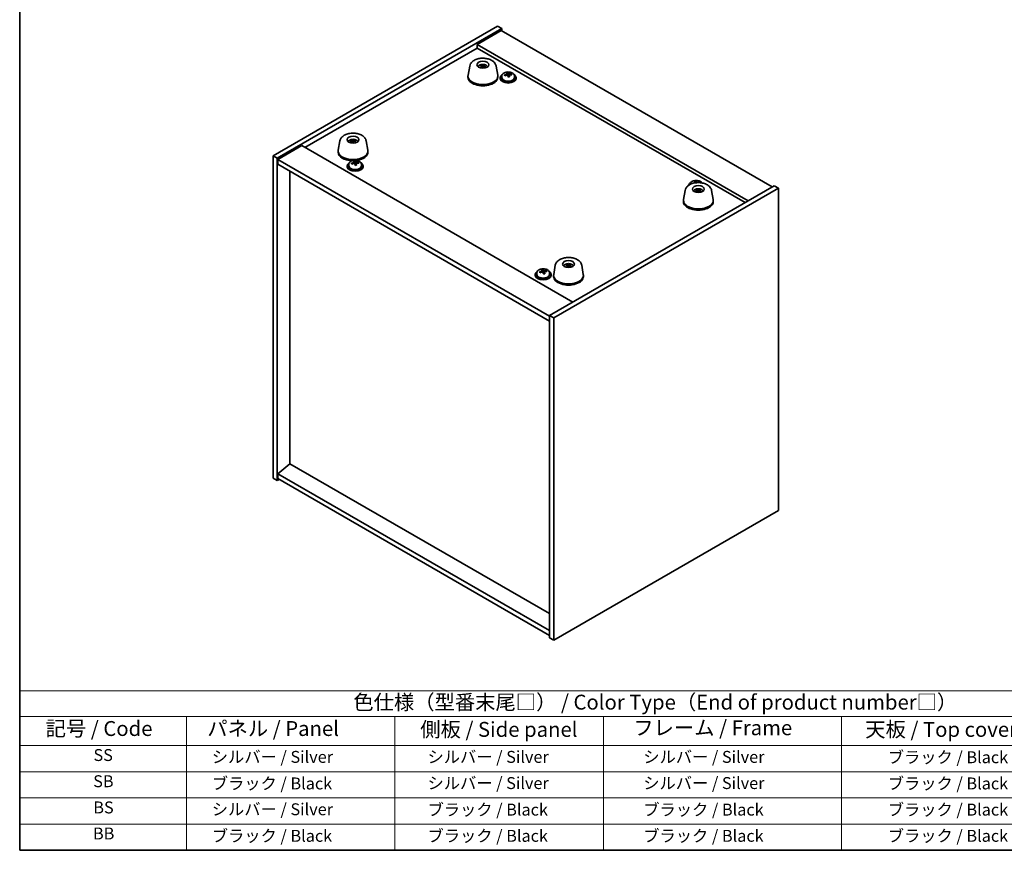
# Model space of a CAD drawing. Units: millimetres. Extents: x 43 to 6750, y 24 to 1148.
# Drawn here: x 43 to 539, y 24 to 443 of the extents above; entities that cross this region are included whole.
import ezdxf

# ---------------------------------------------------------------- set-up
doc = ezdxf.new("R2010")
doc.units = ezdxf.units.MM
doc.header["$LTSCALE"] = 3
for name, color, linetype, lineweight in [('Border (ISO)', 7, 'Continuous', 35), ('Symbol (ISO)', 7, 'Continuous', 18), ('Visible (ISO)', 7, 'Continuous', 35)]:
    doc.layers.add(name, color=color, linetype=linetype, lineweight=lineweight)
doc.styles.add('Note Text (TK)', font='txt')
doc.styles.add('Note Text (TK2)', font='txt')

# ---------------------------------------------------------------- blocks, each defined once
blk = doc.blocks.new('図面枠 tk図枠')
at = {"layer": 'Border (ISO)'}
for p, q in [((14.5, 289), (14.5, 8)), ((14.5, 8), (405.5, 8))]:
    blk.add_line(p, q, dxfattribs=at)
blk = doc.blocks.new('テーブル1')
at = {"layer": 'Symbol (ISO)'}
for p, q in [((14.5, 34.78), (224.5, 34.78)), ((14.5, 34.78), (14.5, 30.5)), ((14.5, 30.5), (224.5, 30.5)), ((14.5, 30.5), (14.5, 25.6)), ((42.5, 30.5), (42.5, 25.6)), ((77.5, 30.5), (77.5, 25.6)), ((112.5, 30.5), (112.5, 25.6)), ((152.5, 30.5), (152.5, 25.6)), ((14.5, 25.6), (224.5, 25.6)), ((14.5, 25.6), (14.5, 8)), ((42.5, 25.6), (42.5, 8)), ((77.5, 25.6), (77.5, 8)), ((112.5, 25.6), (112.5, 8)), ((152.5, 25.6), (152.5, 8)), ((14.5, 21.2), (224.5, 21.2)), ((14.5, 16.8), (224.5, 16.8)), ((14.5, 12.4), (224.5, 12.4)), ((14.5, 8), (224.5, 8))]:
    blk.add_line(p, q, dxfattribs=at)
at = {"layer": 'Symbol (ISO)', "color": 7, "attachment_point": 7}
for s, insert, char_height, style in [('色仕様（型番末尾□） / Color Type（End of product number□）', (70.51, 30.86), 2.5, 'Note Text (TK)'), ('記号 / Code', (18.86, 26.43), 2.5, 'Note Text (TK)'), ('   パネル / Panel', (43.7, 26.43), 2.5, 'Note Text (TK)'), ('    側板 / Side panel', (78.7, 26.28), 2.5, 'Note Text (TK)'), ('     フレーム / Frame', (113.7, 26.56), 2.5, 'Note Text (TK)'), ('天板 / Top cover', (156.47, 26.28), 2.5, 'Note Text (TK)'), ('SS', (26.89, 22.38), 2, 'Note Text (TK2)'), ('     シルバー / Silver', (43.7, 22.07), 2, 'Note Text (TK2)'), ('       シルバー / Silver', (78.7, 22.07), 2, 'Note Text (TK2)'), ('         シルバー / Silver', (113.7, 22.07), 2, 'Note Text (TK2)'), ('ブラック / Black', (160.25, 22.01), 2, 'Note Text (TK2)'), ('SB', (26.84, 17.98), 2, 'Note Text (TK2)'), ('     ブラック / Black', (43.7, 17.61), 2, 'Note Text (TK2)'), ('       シルバー / Silver', (78.7, 17.67), 2, 'Note Text (TK2)'), ('         シルバー / Silver ', (113.7, 17.67), 2, 'Note Text (TK2)'), ('ブラック / Black', (160.25, 17.61), 2, 'Note Text (TK2)'), ('BS', (26.86, 13.58), 2, 'Note Text (TK2)'), ('     シルバー / Silver', (43.7, 13.27), 2, 'Note Text (TK2)'), ('       ブラック / Black', (78.7, 13.21), 2, 'Note Text (TK2)'), ('         ブラック / Black', (113.7, 13.21), 2, 'Note Text (TK2)'), ('ブラック / Black', (160.25, 13.21), 2, 'Note Text (TK2)'), ('BB', (26.81, 9.2), 2, 'Note Text (TK2)'), ('     ブラック / Black', (43.7, 8.81), 2, 'Note Text (TK2)'), ('       ブラック / Black', (78.7, 8.81), 2, 'Note Text (TK2)'), ('         ブラック / Black ', (113.7, 8.81), 2, 'Note Text (TK2)'), ('ブラック / Black', (160.25, 8.81), 2, 'Note Text (TK2)')]:
    blk.add_mtext(s, dxfattribs=dict(at, insert=insert, char_height=char_height, style=style))

msp = doc.modelspace()

# ---------------------------------------------------------------- linework, layer by layer
at = {"layer": 'Visible (ISO)'}
for p, q in [((171.0921, 374.008), (284.2292, 439.3278)), ((173.2134, 372.7833), (286.3505, 438.103)), ((285.997, 437.0824), (273.9762, 430.1422)), ((284.2292, 439.3278), (286.3505, 438.103)), ((285.997, 437.0824), (422.4686, 358.2905)), ((286.3505, 438.103), (286.3505, 436.8783)), ((187.1788, 378.1926), (273.9762, 428.3051)), ((410.4478, 351.3503), (273.9762, 430.1422)), ((273.9762, 430.1422), (273.9762, 428.3051)), ((273.9762, 428.3051), (408.8568, 350.4317)), ((270.1542, 419.2375), (269.3435, 414.6611)), ((275.7921, 419.2912), (275.713, 419.4869)), ((276.3875, 419.1169), (276.4623, 418.4202)), ((277.2109, 419.7671), (277.1012, 418.9641)), ((277.2216, 419.3462), (277.1775, 418.9355)), ((278.1049, 418.7818), (278.0516, 418.7)), ((283.455, 419.2375), (284.2657, 414.6611)), ((269.3046, 414.2205), (269.3046, 413.6081)), ((284.3046, 414.2205), (284.3046, 413.6081)), ((285.5325, 413.404), (285.5325, 412.9958)), ((286.3825, 414.3573), (286.3825, 413.404)), ((288.949, 414.667), (288.949, 415.3897)), ((288.949, 415.1991), (289.4943, 415.2687)), ((289.4943, 415.2687), (289.4943, 415.8636)), ((289.4943, 415.2687), (289.6541, 414.8515)), ((290.116, 413.7604), (290.116, 414.4151)), ((291.259, 414.806), (291.259, 415.2138)), ((292.6825, 414.3573), (292.6825, 413.404)), ((293.5325, 413.404), (293.5325, 412.9958)), ((211.3234, 381.0118), (211.2848, 382.0372)), ((185.5878, 379.1111), (173.567, 372.1709)), ((185.5878, 379.1111), (322.0594, 300.3192)), ((204.7468, 381.4746), (203.9361, 376.8981)), ((210.1582, 380.9994), (210.0396, 381.1885)), ((211.0389, 381.656), (211.0821, 381.2533)), ((211.7557, 381.2774), (211.6717, 380.4947)), ((212.6405, 381.5749), (212.5528, 381.3948)), ((218.0476, 381.4746), (218.8583, 376.8981)), ((171.0921, 374.008), (173.2134, 372.7833)), ((171.0921, 211.5252), (171.0921, 374.008)), ((173.2134, 210.3005), (173.2134, 372.7833)), ((173.567, 372.1709), (173.567, 369.7214)), ((310.3922, 293.1749), (173.567, 372.1709)), ((203.8972, 376.4575), (203.8972, 375.8452)), ((218.8972, 376.4575), (218.8972, 375.8452)), ((173.567, 369.7214), (310.3922, 290.7254)), ((208.4579, 368.9049), (208.4579, 368.4967)), ((209.3079, 369.8583), (209.3079, 368.9049)), ((211.8744, 370.168), (211.8744, 370.8907)), ((211.8744, 370.7), (212.4196, 370.7696)), ((212.4196, 370.7696), (212.4196, 371.3646)), ((212.4196, 370.7696), (212.5794, 370.3525)), ((213.0414, 369.2614), (213.0414, 369.916)), ((214.1843, 370.3069), (214.1843, 370.7148)), ((215.6079, 369.8583), (215.6079, 368.9049)), ((216.4579, 368.9049), (216.4579, 368.4967)), ((179.5421, 218.8125), (179.5421, 366.2717)), ((423.5293, 358.9029), (310.3922, 293.5831)), ((425.6506, 357.6781), (312.5135, 292.3584)), ((381.1348, 359.652), (381.1348, 359.546)), ((383.7013, 360.3759), (383.7013, 360.6845)), ((383.7013, 360.4938), (384.2466, 360.5634)), ((384.2466, 360.5634), (384.2466, 361.1584)), ((384.2466, 360.5634), (384.2888, 360.4532)), ((385.1706, 356.3203), (385.1063, 357.1246)), ((386.0113, 360.4856), (386.0113, 360.5086)), ((425.6506, 357.6781), (423.5293, 358.9029)), ((425.6506, 195.1953), (425.6506, 357.6781)), ((378.6951, 356.5714), (377.8844, 351.9949)), ((384.1302, 356.0159), (384.0044, 356.2122)), ((384.9587, 356.7229), (385.0016, 356.3233)), ((385.7324, 356.4061), (385.6453, 355.5946)), ((386.5311, 356.7376), (386.4474, 356.5529)), ((391.9959, 356.5714), (392.8066, 351.9949)), ((377.8455, 351.5544), (377.8455, 350.942)), ((392.8455, 351.5544), (392.8455, 350.942)), ((313.2877, 318.8084), (312.477, 314.232)), ((318.9854, 318.8971), (318.9084, 319.1023)), ((319.5082, 318.7142), (319.5753, 318.0893)), ((320.4376, 319.319), (320.2963, 318.4823)), ((320.368, 318.8916), (320.3228, 318.4705)), ((326.5885, 318.8084), (327.3992, 314.232)), ((303.2102, 314.1997), (303.2102, 313.7914)), ((304.0602, 315.153), (304.0602, 314.1997)), ((306.5998, 315.4375), (306.5998, 316.1622)), ((306.5998, 315.9877), (307.1105, 316.0631)), ((307.1105, 316.0631), (307.1105, 316.658)), ((307.1105, 316.0631), (307.2937, 315.6491)), ((307.8205, 314.5637), (307.8205, 315.2379)), ((308.9109, 315.6349), (308.9109, 316.0418)), ((310.3602, 315.153), (310.3602, 314.1997)), ((311.2102, 314.1997), (311.2102, 313.7914)), ((312.4381, 313.7914), (312.4381, 313.179)), ((327.4381, 313.7914), (327.4381, 313.179)), ((312.5135, 292.3584), (310.3922, 293.5831)), ((310.3922, 293.5831), (310.3922, 131.1003)), ((312.5135, 292.3584), (312.5135, 129.8756)), ((179.5067, 218.8329), (173.567, 213.7706)), ((310.3922, 143.2661), (179.5067, 218.8329)), ((310.3922, 134.7745), (173.567, 213.7706)), ((173.567, 213.7706), (173.567, 211.3211)), ((171.0921, 211.5252), (173.2134, 210.3005)), ((174.2741, 210.9129), (173.2134, 210.3005)), ((173.567, 211.3211), (310.3922, 132.3251)), ((312.5135, 129.8756), (425.6506, 195.1953)), ((312.5135, 129.8756), (310.3922, 131.1003))]:
    msp.add_line(p, q, dxfattribs=at)
for centre, major_axis in [((276.8046, 419.8952), (-3, 0)), ((211.3972, 382.1322), (-3, 0)), ((385.3455, 357.229), (3, 0)), ((319.9381, 319.4661), (-3, 0))]:
    msp.add_ellipse(centre, major_axis=major_axis, ratio=0.57735027, dxfattribs=at)
for centre, major_axis, ratio, start_param, end_param in [((276.884, 415.2598), (3.9186, -3.1008), 0.67116257, 2.19526087, 2.40132322), ((276.7276, 415.083), (-3.5221, 3.5447), 0.77764305, 5.42377165, 5.62983399), ((276.9584, 415.1273), (-1.0231, -4.8912), 0.41446617, 3.87224828, 4.07831062), ((276.6521, 415.2176), (1.7795, 4.6694), 0.32526863, 0.78929749, 0.99535984), ((276.9571, 415.1259), (1.0738, 4.8803), 0.42590741, 0.34573783, 0.55180018), ((276.8816, 415.2605), (3.975, -3.0281), 0.67700427, 1.79357178, 1.99963413), ((276.6508, 415.2162), (1.7297, 4.6881), 0.31382739, 0.39661957, 0.60268192), ((276.7252, 415.0837), (-3.45, 3.615), 0.77180136, 5.05010074, 5.25616309), ((276.8046, 414.2205), (7.5, 0), 0.57735027, 3.03967432, 6.38510364), ((276.8046, 413.6081), (7.5, 0), 0.57735027, 3.14159265, 6.28318531), ((289.5325, 413.404), (-4, 0), 0.57735027, 5.561933, 10.14603027), ((289.5325, 412.9958), (-4, 0), 0.57735027, 0, 3.14159265), ((289.5325, 413.404), (3.15, 0), 0.57735027, 3.14159265, 6.28318531), ((289.4526, 408.5093), (7.603, 2.9126), 0.79723009, 1.41114683, 1.50361185), ((287.7262, 408.0701), (-1.0054, 7.8735), 0.17632598, 5.60977359, 5.70303598), ((289.6124, 408.0921), (-7.603, -2.9126), 0.79723009, 4.55273949, 4.64520451), ((289.133, 409.3436), (7.4122, 2.8395), 0.79723009, 1.22775652, 1.32101891), ((289.1712, 408.2546), (-1.0313, 8.0762), 0.17632598, 5.7931639, 5.88562892), ((288.209, 414.667), (0.74, 0), 0.57735027, 6.02541762, 6.28318531), ((289.1712, 408.2546), (-1.0313, 8.0762), 0.17632598, 5.42718065, 5.51964567), ((289.8938, 408.3469), (1.0313, -8.0762), 0.17632598, 2.65157125, 2.74403627), ((289.932, 407.2578), (-7.4122, -2.8395), 0.79723009, 4.36934918, 4.46261156), ((290.3766, 414.9438), (-0.74, 0), 0.57735027, 0.21766913, 1.24721459), ((289.8938, 408.3469), (1.0313, -8.0762), 0.17632598, 2.28558799, 2.37805301), ((289.4526, 408.5093), (7.603, 2.9126), 0.79723009, 1.04516358, 1.1376286), ((289.6124, 408.0921), (-7.603, -2.9126), 0.79723009, 4.18675623, 4.27922125), ((291.3389, 408.5314), (1.0054, -7.8735), 0.17632598, 2.46818094, 2.56144332), ((211.5641, 377.4328), (-1.0611, 4.8831), 0.14611806, 5.73214462, 5.93820697), ((211.231, 377.3833), (-0.396, 4.9813), 0.259198, 5.75956234, 5.96562468), ((211.4414, 377.3128), (-4.4193, -2.3325), 0.83643154, 4.41072962, 4.61679196), ((211.3557, 377.5051), (4.6675, 1.7845), 0.73899354, 1.36467775, 1.5707401), ((211.5634, 377.4343), (1.1077, -4.8727), 0.15855922, 2.19982109, 2.40588344), ((211.2303, 377.3848), (-0.3493, 4.9848), 0.24675685, 5.3726569, 5.57871924), ((211.4387, 377.3124), (-4.4801, -2.2134), 0.83963233, 4.04387817, 4.24994052), ((211.3531, 377.5047), (4.6268, 1.8877), 0.73579276, 0.95902249, 1.16508483), ((211.3972, 376.4575), (7.5, 0), 0.57735027, 3.03967432, 6.38510364), ((211.3972, 375.8452), (-7.5, 0), 0.57735027, 0, 1.51493099), ((211.3972, 375.8452), (7.5, 0), 0.57735027, 4.97540444, 6.28318531), ((212.4579, 368.9049), (-4, 0), 0.57735027, 5.561933, 10.14603027), ((212.4579, 368.4967), (-4, 0), 0.57735027, 0, 3.14159265), ((212.4579, 368.9049), (3.15, 0), 0.57735027, 3.14159265, 6.28318531), ((212.378, 364.0102), (7.603, 2.9126), 0.79723009, 1.41114683, 1.50361185), ((210.6515, 363.571), (-1.0054, 7.8735), 0.17632598, 5.60977359, 5.70303598), ((212.5378, 363.5931), (-7.603, -2.9126), 0.79723009, 4.55273949, 4.64520451), ((212.0584, 364.8446), (7.4122, 2.8395), 0.79723009, 1.22775652, 1.32101891), ((212.0966, 363.7555), (-1.0313, 8.0762), 0.17632598, 5.7931639, 5.88562892), ((211.1344, 370.168), (0.74, 0), 0.57735027, 6.02541762, 6.28318531), ((212.0966, 363.7555), (-1.0313, 8.0762), 0.17632598, 5.42718065, 5.51964567), ((212.8191, 363.8478), (1.0313, -8.0762), 0.17632598, 2.65157125, 2.74403627), ((212.8574, 362.7588), (-7.4122, -2.8395), 0.79723009, 4.36934918, 4.46261156), ((213.302, 370.4447), (-0.74, 0), 0.57735027, 0.21766913, 1.24721459), ((212.8191, 363.8478), (1.0313, -8.0762), 0.17632598, 2.28558799, 2.37805301), ((212.378, 364.0102), (7.603, 2.9126), 0.79723009, 1.04516358, 1.1376286), ((212.5378, 363.5931), (-7.603, -2.9126), 0.79723009, 4.18675623, 4.27922125), ((214.2642, 364.0323), (1.0054, -7.8735), 0.17632598, 2.46818094, 2.56144332), ((384.2848, 358.6987), (-4, 0), 0.57735027, 5.561933, 6.13551379), ((383.8853, 354.6383), (7.4122, 2.8395), 0.79723009, 1.22775652, 1.32101891), ((383.9236, 353.5493), (-1.0313, 8.0762), 0.17632598, 5.7931639, 5.88562892), ((384.6461, 353.6416), (1.0313, -8.0762), 0.17632598, 2.65157125, 2.74403627), ((385.5077, 352.5385), (-1.3407, 4.8138), 0.21924181, 5.71340726, 5.91946961), ((385.1842, 352.4713), (-0.678, 4.9508), 0.33196694, 5.7509389, 5.95700125), ((384.2049, 353.804), (7.603, 2.9126), 0.79723009, 1.04516358, 1.1376286), ((386.0912, 353.8261), (1.0054, -7.8735), 0.17632598, 2.55580486, 2.56144332), ((385.405, 352.4125), (-4.0237, -2.9631), 0.81339032, 4.29578418, 4.50184653), ((385.2885, 352.5993), (4.4008, 2.367), 0.71710444, 1.26299244, 1.46905478), ((385.5068, 352.54), (1.3884, -4.8003), 0.23132816, 2.18030079, 2.38636313), ((385.4025, 352.412), (-4.0933, -2.8662), 0.81774323, 3.92598586, 4.1320482), ((385.1832, 352.4727), (-0.63, 4.9571), 0.3198806, 5.3648247, 5.57088705), ((385.2859, 352.5988), (4.351, 2.4575), 0.71275154, 0.85894118, 1.06500353), ((385.3455, 351.5544), (7.5, 0), 0.57735027, 3.03967432, 6.38510364), ((385.3455, 350.942), (7.5, 0), 0.57735027, 3.14159265, 6.28318531), ((320.0284, 314.8272), (3.6548, -3.4078), 0.64204096, 2.25482715, 2.4608895), ((319.8502, 314.6574), (-3.1929, 3.8439), 0.74933537, 5.48547596, 5.69153831), ((320.0859, 314.6919), (-1.2592, -4.8358), 0.46622713, 3.8873176, 4.09337995), ((319.7917, 314.7948), (2.0121, 4.574), 0.37657606, 0.81330057, 1.01936292), ((320.0845, 314.6906), (1.3118, 4.8218), 0.47721485, 0.3615879, 0.56765025), ((320.026, 314.828), (3.7127, -3.3446), 0.64869659, 1.85448225, 2.06054459), ((319.7903, 314.7934), (1.9609, 4.5962), 0.36558834, 0.41988041, 0.62594276), ((319.8479, 314.6582), (-3.1222, 3.9015), 0.74267974, 5.10981344, 5.31587579), ((307.2102, 314.1997), (-4, 0), 0.57735027, 5.561933, 10.14603027), ((307.2102, 313.7914), (-4, 0), 0.57735027, 0, 3.14159265), ((307.2102, 314.1997), (3.15, 0), 0.57735027, 3.14159265, 6.28318531), ((307.1185, 309.3034), (7.4447, 3.2964), 0.79105643, 1.37063996, 1.46310498), ((305.4178, 308.8318), (-1.159, 7.8524), 0.20222857, 5.60607608, 5.69933847), ((307.3018, 308.8894), (-7.4447, -3.2964), 0.79105643, 4.51223262, 4.60469764), ((306.752, 310.1312), (7.2578, 3.2137), 0.79105643, 1.18724965, 1.28051204), ((306.8517, 309.0435), (-1.1888, 8.0546), 0.20222857, 5.7894664, 5.88193141), ((305.8598, 315.4375), (0.74, 0), 0.57735027, 6.06969776, 6.28318531), ((307.5687, 309.1493), (1.1888, -8.0546), 0.20222857, 2.64787374, 2.74033876), ((306.8517, 309.0435), (-1.1888, 8.0546), 0.20222857, 5.42348314, 5.51594816), ((308.0107, 315.755), (-0.74, 0), 0.57735027, 0.25028327, 1.33471329), ((307.6684, 308.0616), (-7.2578, -3.2137), 0.79105643, 4.32884231, 4.42210469), ((307.5687, 309.1493), (1.1888, -8.0546), 0.20222857, 2.28189049, 2.37435551), ((307.1185, 309.3034), (7.4447, 3.2964), 0.79105643, 1.00465671, 1.09712173), ((307.3018, 308.8894), (-7.4447, -3.2964), 0.79105643, 4.14624936, 4.23871438), ((309.0025, 309.3609), (1.159, -7.8524), 0.20222857, 2.46448343, 2.55774582), ((319.9381, 313.7914), (7.5, 0), 0.57735027, 3.03967432, 6.38510364), ((319.9381, 313.179), (7.5, 0), 0.57735027, 3.14159265, 6.28318531)]:
    msp.add_ellipse(centre, major_axis=major_axis, ratio=ratio, start_param=start_param, end_param=end_param, dxfattribs=at)
for points, knots in [([(270.1542, 419.2375), (270.2309, 419.6706), (270.395, 420.0815), (270.8814, 420.8793), (271.224, 421.2515), (272.0904, 421.9571), (272.639, 422.2672), (273.8658, 422.7682), (274.551, 422.9502), (275.9599, 423.1636), (276.683, 423.1966), (278.1085, 423.1158), (278.8107, 423.0029), (280.1451, 422.63), (280.7766, 422.369), (281.8982, 421.6913), (282.3929, 421.2752), (283.0965, 420.3372), (283.3369, 419.839), (283.4473, 419.2798), (283.4512, 419.2587), (283.455, 419.2375)], [5.03197644, 5.03197644, 5.03197644, 5.03197644, 5.26849877, 5.26849877, 5.54672629, 5.54672629, 5.88522219, 5.88522219, 6.24423201, 6.24423201, 6.59865348, 6.59865348, 6.95159964, 6.95159964, 7.30896407, 7.30896407, 7.66292693, 7.66292693, 7.95817639, 7.95817639, 7.96973242, 7.96973242, 7.96973242, 7.96973242]), ([(274.3405, 418.9071), (274.4136, 419.0291), (274.4976, 419.138), (274.7524, 419.4123), (274.9366, 419.5501), (275.3747, 419.8038), (275.6352, 419.9029), (276.19, 420.0429), (276.4858, 420.0785), (277.075, 420.0819), (277.3682, 420.0505), (277.9413, 419.9155), (278.2214, 419.8121), (278.7313, 419.5155), (278.9664, 419.328), (279.198, 419.0182), (279.2345, 418.9641), (279.2686, 418.9071)], [6.14416628, 6.14416628, 6.14416628, 6.14416628, 6.30342719, 6.30342719, 6.59508682, 6.59508682, 6.96983357, 6.96983357, 7.37168327, 7.37168327, 7.76931858, 7.76931858, 8.17100692, 8.17100692, 8.54530293, 8.54530293, 8.61964154, 8.61964154, 8.61964154, 8.61964154]), ([(275.6065, 419.5625), (275.6154, 419.5626), (275.6253, 419.5611), (275.6452, 419.5553), (275.6585, 419.5489), (275.6789, 419.5346), (275.6897, 419.5242), (275.7034, 419.5063), (275.7092, 419.4963), (275.713, 419.4869)], [0.0122628834, 0.0122628834, 0.0122628834, 0.0122628834, 0.0151542734, 0.0151542734, 0.0189595549, 0.0189595549, 0.022715966, 0.022715966, 0.0257516105, 0.0257516105, 0.0257516105, 0.0257516105]), ([(275.9313, 418.3666), (275.9355, 418.3742), (275.9403, 418.3812), (275.9503, 418.3927), (275.9572, 418.3979), (275.9674, 418.4015), (275.9725, 418.4015), (275.9767, 418.3997)], [0.01226288344, 0.01226288344, 0.01226288344, 0.01226288344, 0.01515427339, 0.01515427339, 0.0189595549, 0.0189595549, 0.02207527841, 0.02207527841, 0.02207527841, 0.02207527841]), ([(276.3706, 418.2819), (276.3466, 418.2865), (276.3228, 418.2914), (276.2704, 418.3032), (276.2419, 418.3102), (276.1859, 418.3254), (276.1584, 418.3335), (276.1044, 418.3508), (276.078, 418.3599), (276.0264, 418.3791), (276.0012, 418.3892), (275.9767, 418.3998)], [4.557304638, 4.557304638, 4.557304638, 4.557304638, 4.611918652, 4.611918652, 4.679067668, 4.679067668, 4.746216683, 4.746216683, 4.813365698, 4.813365698, 4.880514714, 4.880514714, 4.880514714, 4.880514714]), ([(276.2813, 419.2064), (276.3033, 419.2015), (276.3245, 419.1934), (276.3584, 419.172), (276.3711, 419.1587), (276.3862, 419.1311), (276.3895, 419.115), (276.3851, 419.083), (276.378, 419.0671), (276.3674, 419.0529)], [0, 0, 0, 0, 0.0074949209, 0.0074949209, 0.0149898419, 0.0149898419, 0.0224863874, 0.0224863874, 0.0296679253, 0.0296679253, 0.0296679253, 0.0296679253]), ([(276.7819, 419.5216), (276.7702, 419.5108), (276.7534, 419.5001), (276.7127, 419.4826), (276.6888, 419.4758), (276.6411, 419.4671), (276.6142, 419.4646), (276.5625, 419.465), (276.5376, 419.4676), (276.5161, 419.4719)], [0, 0, 0, 0, 0.0074949209, 0.0074949209, 0.0149898419, 0.0149898419, 0.0224863874, 0.0224863874, 0.0296679253, 0.0296679253, 0.0296679253, 0.0296679253]), ([(276.8273, 418.9174), (276.8389, 418.9319), (276.8558, 418.9457), (276.8965, 418.9674), (276.9204, 418.9753), (276.9681, 418.9839), (276.995, 418.9853), (277.0467, 418.9806), (277.0716, 418.975), (277.0931, 418.9671)], [0, 0, 0, 0, 0.0074949209, 0.0074949209, 0.0149898419, 0.0149898419, 0.0224863874, 0.0224863874, 0.0296679253, 0.0296679253, 0.0296679253, 0.0296679253]), ([(277.2109, 419.7671), (277.2123, 419.7775), (277.2148, 419.789), (277.2209, 419.8106), (277.226, 419.824), (277.236, 419.844), (277.2427, 419.8541), (277.253, 419.8656), (277.2582, 419.8699), (277.263, 419.8724)], [0.0346009038, 0.0346009038, 0.0346009038, 0.0346009038, 0.0376365484, 0.0376365484, 0.0413929595, 0.0413929595, 0.045198241, 0.045198241, 0.0480896309, 0.0480896309, 0.0480896309, 0.0480896309]), ([(277.3279, 419.2326), (277.3059, 419.2412), (277.2847, 419.2525), (277.2508, 419.2781), (277.238, 419.2924), (277.223, 419.3199), (277.2197, 419.3349), (277.2241, 419.3626), (277.2312, 419.3754), (277.2418, 419.3861)], [0, 0, 0, 0, 0.0074949209, 0.0074949209, 0.0149898419, 0.0149898419, 0.0224863874, 0.0224863874, 0.0296679253, 0.0296679253, 0.0296679253, 0.0296679253]), ([(278.0794, 418.7391), (278.0712, 418.7266), (278.0624, 418.7142), (278.0434, 418.6894), (278.0333, 418.6771), (278.0116, 418.6526), (278.0001, 418.6405), (277.9758, 418.6164), (277.963, 418.6045), (277.9472, 418.5907), (277.9448, 418.5887), (277.9424, 418.5866)], [3.029810067, 3.029810067, 3.029810067, 3.029810067, 3.085922612, 3.085922612, 3.142035158, 3.142035158, 3.198147704, 3.198147704, 3.254260249, 3.254260249, 3.264044006, 3.264044006, 3.264044006, 3.264044006]), ([(278.1049, 418.7818), (278.1094, 418.7888), (278.1159, 418.7951), (278.1307, 418.8047), (278.1421, 418.8085), (278.1631, 418.8106), (278.1765, 418.8091), (278.1963, 418.8032), (278.206, 418.7989), (278.2146, 418.7937)], [0.0346009038, 0.0346009038, 0.0346009038, 0.0346009038, 0.0376365484, 0.0376365484, 0.0413929595, 0.0413929595, 0.045198241, 0.045198241, 0.0480896309, 0.0480896309, 0.0480896309, 0.0480896309]), ([(286.3825, 414.3573), (286.3825, 414.5517), (286.4327, 414.7456), (286.6273, 415.1177), (286.7759, 415.2949), (287.161, 415.6184), (287.402, 415.7627), (287.948, 415.9988), (288.2533, 416.0902), (288.8955, 416.211), (289.2321, 416.2406), (289.9036, 416.2362), (290.2385, 416.2021), (290.8743, 416.0733), (291.1752, 415.9784), (291.7137, 415.735), (291.9511, 415.5864), (292.3347, 415.2474), (292.4818, 415.057), (292.6451, 414.6933), (292.6825, 414.5255), (292.6825, 414.3573)], [0.21766913, 0.21766913, 0.21766913, 0.21766913, 0.5108272, 0.5108272, 0.8198426, 0.8198426, 1.14560241, 1.14560241, 1.47346758, 1.47346758, 1.80001714, 1.80001714, 2.12600429, 2.12600429, 2.45263379, 2.45263379, 2.78055729, 2.78055729, 3.10570743, 3.10570743, 3.35926178, 3.35926178, 3.35926178, 3.35926178]), ([(288.3688, 414.9566), (288.459, 414.9785), (288.5517, 415.0102), (288.7135, 415.0875), (288.7828, 415.133), (288.8831, 415.2238), (288.9207, 415.275), (288.9549, 415.3753), (288.9515, 415.4243), (288.9315, 415.466)], [0.225164225, 0.225164225, 0.225164225, 0.225164225, 0.253148765, 0.253148765, 0.281133306, 0.281133306, 0.309117846, 0.309117846, 0.337102387, 0.337102387, 0.337102387, 0.337102387]), ([(289.411, 414.2145), (289.391, 414.277), (289.3517, 414.3395), (289.2387, 414.445), (289.165, 414.4879), (289.0077, 414.5458), (288.9139, 414.5646), (288.7194, 414.5723), (288.6188, 414.5613), (288.5286, 414.5394)], [0.338363496, 0.338363496, 0.338363496, 0.338363496, 0.366348036, 0.366348036, 0.394332577, 0.394332577, 0.422317117, 0.422317117, 0.450301658, 0.450301658, 0.450301658, 0.450301658]), ([(289.6541, 415.5583), (289.674, 415.5166), (289.7134, 415.4721), (289.8264, 415.3906), (289.9001, 415.3536), (290.0574, 415.2957), (290.1512, 415.271), (290.3456, 415.2393), (290.4462, 415.2323), (290.5364, 415.2334)], [0.113199271, 0.113199271, 0.113199271, 0.113199271, 0.141183811, 0.141183811, 0.169168352, 0.169168352, 0.197152892, 0.197152892, 0.225137433, 0.225137433, 0.225137433, 0.225137433]), ([(290.6962, 414.8162), (290.606, 414.8151), (290.5133, 414.8014), (290.3515, 414.7482), (290.2823, 414.7086), (290.182, 414.6178), (290.1443, 414.5606), (290.1101, 414.4364), (290.1135, 414.3693), (290.1335, 414.3068)], [0, 0, 0, 0, 0.027984541, 0.027984541, 0.055969081, 0.055969081, 0.083953622, 0.083953622, 0.111938162, 0.111938162, 0.111938162, 0.111938162]), ([(204.7468, 381.4746), (204.8235, 381.9076), (204.9876, 382.3185), (205.474, 383.1163), (205.8166, 383.4885), (206.683, 384.1942), (207.2317, 384.5042), (208.4585, 385.0052), (209.1436, 385.1872), (210.5525, 385.4007), (211.2756, 385.4336), (212.7011, 385.3528), (213.4033, 385.2399), (214.7377, 384.8671), (215.3692, 384.606), (216.4908, 383.9284), (216.9855, 383.5123), (217.6891, 382.5743), (217.9295, 382.0761), (218.0399, 381.5168), (218.0439, 381.4957), (218.0476, 381.4746)], [5.03197644, 5.03197644, 5.03197644, 5.03197644, 5.26849877, 5.26849877, 5.54672629, 5.54672629, 5.88522219, 5.88522219, 6.24423201, 6.24423201, 6.59865348, 6.59865348, 6.95159964, 6.95159964, 7.30896407, 7.30896407, 7.66292693, 7.66292693, 7.95817639, 7.95817639, 7.96973242, 7.96973242, 7.96973242, 7.96973242]), ([(208.9332, 381.1442), (209.0062, 381.2661), (209.0902, 381.375), (209.3451, 381.6493), (209.5292, 381.7872), (209.9674, 382.0409), (210.2279, 382.1399), (210.7827, 382.2799), (211.0785, 382.3155), (211.6677, 382.319), (211.9608, 382.2875), (212.5339, 382.1525), (212.8141, 382.0491), (213.3239, 381.7526), (213.5591, 381.565), (213.7906, 381.2552), (213.8272, 381.2011), (213.8613, 381.1442)], [3.72646441, 3.72646441, 3.72646441, 3.72646441, 3.88572532, 3.88572532, 4.17738496, 4.17738496, 4.5521317, 4.5521317, 4.95398141, 4.95398141, 5.35161671, 5.35161671, 5.75330506, 5.75330506, 6.12760107, 6.12760107, 6.20193968, 6.20193968, 6.20193968, 6.20193968]), ([(211.258, 382.1476), (211.2608, 382.1446), (211.2637, 382.1397), (211.2695, 382.1273), (211.273, 382.1165), (211.2782, 382.0955), (211.2807, 382.0817), (211.2834, 382.0595), (211.2844, 382.0478), (211.2848, 382.0372)], [0.0122628834, 0.0122628834, 0.0122628834, 0.0122628834, 0.0151542734, 0.0151542734, 0.0189595549, 0.0189595549, 0.022715966, 0.022715966, 0.0257516105, 0.0257516105, 0.0257516105, 0.0257516105]), ([(209.9212, 381.215), (209.9306, 381.2191), (209.9412, 381.222), (209.9627, 381.2253), (209.9772, 381.225), (210, 381.2201), (210.0122, 381.2148), (210.028, 381.2033), (210.0349, 381.1961), (210.0396, 381.1885)], [0.0122628834, 0.0122628834, 0.0122628834, 0.0122628834, 0.0151542734, 0.0151542734, 0.0189595549, 0.0189595549, 0.022715966, 0.022715966, 0.0257516105, 0.0257516105, 0.0257516105, 0.0257516105]), ([(211.0336, 381.6742), (211.0394, 381.6621), (211.0409, 381.6481), (211.0329, 381.6199), (211.0234, 381.6058), (210.9976, 381.581), (210.9796, 381.5688), (210.938, 381.5487), (210.9146, 381.5408), (210.8915, 381.5353)], [0, 0, 0, 0, 0.0074949209, 0.0074949209, 0.0149898419, 0.0149898419, 0.0224863874, 0.0224863874, 0.0296679253, 0.0296679253, 0.0296679253, 0.0296679253]), ([(211.0202, 381.2466), (211.0444, 381.2518), (211.0714, 381.2542), (211.1238, 381.2517), (211.1492, 381.2467), (211.192, 381.2318), (211.2123, 381.2209), (211.2433, 381.1947), (211.2544, 381.1797), (211.2607, 381.1646)], [0, 0, 0, 0, 0.0074949209, 0.0074949209, 0.0149898419, 0.0149898419, 0.0224863874, 0.0224863874, 0.0296679253, 0.0296679253, 0.0296679253, 0.0296679253]), ([(211.9638, 380.5485), (211.9356, 380.5412), (211.9069, 380.5345), (211.8487, 380.5221), (211.8192, 380.5165), (211.7596, 380.5064), (211.7295, 380.5019), (211.6688, 380.4942), (211.6382, 380.4909), (211.5793, 380.4857), (211.551, 380.4837), (211.5227, 380.4822)], [1.403043199, 1.403043199, 1.403043199, 1.403043199, 1.470090307, 1.470090307, 1.537137416, 1.537137416, 1.604184525, 1.604184525, 1.671231634, 1.671231634, 1.732514099, 1.732514099, 1.732514099, 1.732514099]), ([(211.7743, 381.6664), (211.7501, 381.6649), (211.7231, 381.6657), (211.6707, 381.6724), (211.6453, 381.6784), (211.6024, 381.6932), (211.5822, 381.7031), (211.5511, 381.725), (211.54, 381.7369), (211.5337, 381.7485)], [0, 0, 0, 0, 0.0074949209, 0.0074949209, 0.0149898419, 0.0149898419, 0.0224863874, 0.0224863874, 0.0296679253, 0.0296679253, 0.0296679253, 0.0296679253]), ([(211.7608, 381.2388), (211.755, 381.2546), (211.7535, 381.2718), (211.7616, 381.3042), (211.7711, 381.3194), (211.7968, 381.344), (211.8148, 381.3552), (211.8564, 381.371), (211.8798, 381.3758), (211.9029, 381.3777)], [0, 0, 0, 0, 0.0074949209, 0.0074949209, 0.0149898419, 0.0149898419, 0.0224863874, 0.0224863874, 0.0296679253, 0.0296679253, 0.0296679253, 0.0296679253]), ([(211.9638, 380.5484), (211.966, 380.5489), (211.9684, 380.5483), (211.9737, 380.5441), (211.9776, 380.5381), (211.983, 380.5256), (211.9855, 380.5182), (211.9876, 380.5102)], [0.03888256234, 0.03888256234, 0.03888256234, 0.03888256234, 0.04139295946, 0.04139295946, 0.04519824097, 0.04519824097, 0.04808963092, 0.04808963092, 0.04808963092, 0.04808963092]), ([(212.6405, 381.5749), (212.6449, 381.5838), (212.6513, 381.5929), (212.6665, 381.609), (212.6784, 381.618), (212.7008, 381.6296), (212.7152, 381.6342), (212.7369, 381.6373), (212.7476, 381.6375), (212.7572, 381.6363)], [0.0346009038, 0.0346009038, 0.0346009038, 0.0346009038, 0.0376365484, 0.0376365484, 0.0413929595, 0.0413929595, 0.045198241, 0.045198241, 0.0480896309, 0.0480896309, 0.0480896309, 0.0480896309]), ([(209.3079, 369.8583), (209.3079, 370.0527), (209.3581, 370.2465), (209.5526, 370.6186), (209.7012, 370.7959), (210.0863, 371.1193), (210.3274, 371.2637), (210.8733, 371.4998), (211.1787, 371.5911), (211.8209, 371.7119), (212.1575, 371.7416), (212.829, 371.7371), (213.1638, 371.7031), (213.7997, 371.5742), (214.1006, 371.4793), (214.6391, 371.236), (214.8765, 371.0873), (215.2601, 370.7483), (215.4072, 370.558), (215.5704, 370.1943), (215.6079, 370.0264), (215.6079, 369.8583)], [0.21766913, 0.21766913, 0.21766913, 0.21766913, 0.5108272, 0.5108272, 0.8198426, 0.8198426, 1.14560241, 1.14560241, 1.47346758, 1.47346758, 1.80001714, 1.80001714, 2.12600429, 2.12600429, 2.45263379, 2.45263379, 2.78055729, 2.78055729, 3.10570743, 3.10570743, 3.35926178, 3.35926178, 3.35926178, 3.35926178]), ([(211.2942, 370.4575), (211.3844, 370.4794), (211.477, 370.5112), (211.6389, 370.5884), (211.7081, 370.6339), (211.8084, 370.7247), (211.8461, 370.7759), (211.8803, 370.8762), (211.8769, 370.9252), (211.8569, 370.967)], [0.225164225, 0.225164225, 0.225164225, 0.225164225, 0.253148765, 0.253148765, 0.281133306, 0.281133306, 0.309117846, 0.309117846, 0.337102387, 0.337102387, 0.337102387, 0.337102387]), ([(212.3363, 369.7155), (212.3164, 369.778), (212.277, 369.8405), (212.164, 369.9459), (212.0903, 369.9888), (211.933, 370.0467), (211.8392, 370.0655), (211.6448, 370.0733), (211.5442, 370.0623), (211.454, 370.0404)], [0.338363496, 0.338363496, 0.338363496, 0.338363496, 0.366348036, 0.366348036, 0.394332577, 0.394332577, 0.422317117, 0.422317117, 0.450301658, 0.450301658, 0.450301658, 0.450301658]), ([(212.5794, 371.0592), (212.5994, 371.0175), (212.6387, 370.973), (212.7517, 370.8916), (212.8254, 370.8546), (212.9827, 370.7967), (213.0765, 370.772), (213.271, 370.7402), (213.3716, 370.7332), (213.4618, 370.7343)], [0.113199271, 0.113199271, 0.113199271, 0.113199271, 0.141183811, 0.141183811, 0.169168352, 0.169168352, 0.197152892, 0.197152892, 0.225137433, 0.225137433, 0.225137433, 0.225137433]), ([(213.6216, 370.3172), (213.5314, 370.316), (213.4387, 370.3024), (213.2768, 370.2491), (213.2076, 370.2095), (213.1073, 370.1187), (213.0697, 370.0616), (213.0355, 369.9373), (213.0389, 369.8702), (213.0589, 369.8077)], [0, 0, 0, 0, 0.027984541, 0.027984541, 0.055969081, 0.055969081, 0.083953622, 0.083953622, 0.111938162, 0.111938162, 0.111938162, 0.111938162]), ([(378.6951, 356.5714), (378.7718, 357.0045), (378.9359, 357.4154), (379.4222, 358.2132), (379.7648, 358.5854), (380.6313, 359.291), (381.1799, 359.601), (382.4067, 360.102), (383.0918, 360.2841), (384.5008, 360.4975), (385.2239, 360.5304), (386.6494, 360.4497), (387.3516, 360.3368), (388.686, 359.9639), (389.3175, 359.7029), (390.4391, 359.0252), (390.9337, 358.6091), (391.6374, 357.6711), (391.8778, 357.1729), (391.9882, 356.6137), (391.9921, 356.5926), (391.9959, 356.5714)], [6.23369024, 6.23369024, 6.23369024, 6.23369024, 6.47021258, 6.47021258, 6.74844009, 6.74844009, 7.08693599, 7.08693599, 7.44594582, 7.44594582, 7.80036728, 7.80036728, 8.15331345, 8.15331345, 8.51067787, 8.51067787, 8.86464074, 8.86464074, 9.15989019, 9.15989019, 9.17144623, 9.17144623, 9.17144623, 9.17144623]), ([(381.1348, 359.652), (381.1348, 359.8465), (381.185, 360.0403), (381.3796, 360.4124), (381.5282, 360.5896), (381.9133, 360.9131), (382.1543, 361.0574), (382.7003, 361.2935), (383.0057, 361.3849), (383.6479, 361.5057), (383.9844, 361.5354), (384.656, 361.5309), (384.9908, 361.4969), (385.6266, 361.368), (385.9275, 361.2731), (386.466, 361.0298), (386.7034, 360.8811), (387.0272, 360.595), (387.1377, 360.469), (387.2238, 360.3351)], [0.21766913, 0.21766913, 0.21766913, 0.21766913, 0.5108272, 0.5108272, 0.8198426, 0.8198426, 1.14560241, 1.14560241, 1.47346758, 1.47346758, 1.80001714, 1.80001714, 2.12600429, 2.12600429, 2.45263379, 2.45263379, 2.78055729, 2.78055729, 3.00392814, 3.00392814, 3.00392814, 3.00392814]), ([(382.8814, 356.241), (382.9545, 356.363), (383.0385, 356.4719), (383.2933, 356.7461), (383.4774, 356.884), (383.9156, 357.1377), (384.1761, 357.2368), (384.7309, 357.3768), (385.0267, 357.4124), (385.6159, 357.4158), (385.9091, 357.3844), (386.4822, 357.2494), (386.7623, 357.146), (387.2722, 356.8494), (387.5073, 356.6619), (387.7389, 356.3521), (387.7754, 356.298), (387.8095, 356.241)], [5.39113665, 5.39113665, 5.39113665, 5.39113665, 5.55039756, 5.55039756, 5.8420572, 5.8420572, 6.21680394, 6.21680394, 6.61865365, 6.61865365, 7.01628895, 7.01628895, 7.4179773, 7.4179773, 7.7922733, 7.7922733, 7.86661192, 7.86661192, 7.86661192, 7.86661192]), ([(383.2712, 360.2964), (383.3106, 360.3106), (383.3489, 360.3264), (383.4659, 360.3822), (383.5351, 360.4277), (383.6354, 360.5185), (383.673, 360.5697), (383.7072, 360.67), (383.7038, 360.719), (383.6838, 360.7608)], [0.2406947897, 0.2406947897, 0.2406947897, 0.2406947897, 0.2531487654, 0.2531487654, 0.2811333059, 0.2811333059, 0.3091178465, 0.3091178465, 0.337102387, 0.337102387, 0.337102387, 0.337102387]), ([(384.4064, 360.853), (384.4263, 360.8113), (384.4657, 360.7668), (384.5787, 360.6854), (384.6524, 360.6484), (384.8097, 360.5905), (384.9035, 360.5658), (385.0979, 360.534), (385.1985, 360.527), (385.2887, 360.5281)], [0.113199271, 0.113199271, 0.113199271, 0.113199271, 0.141183811, 0.141183811, 0.169168352, 0.169168352, 0.197152892, 0.197152892, 0.225137433, 0.225137433, 0.225137433, 0.225137433]), ([(385.0685, 357.2331), (385.0722, 357.2303), (385.0761, 357.2257), (385.0838, 357.2136), (385.0887, 357.203), (385.096, 357.1824), (385.0997, 357.1687), (385.1039, 357.1467), (385.1055, 357.1351), (385.1063, 357.1246)], [0.0122628834, 0.0122628834, 0.0122628834, 0.0122628834, 0.0151542734, 0.0151542734, 0.0189595549, 0.0189595549, 0.022715966, 0.022715966, 0.0257516105, 0.0257516105, 0.0257516105, 0.0257516105]), ([(383.889, 356.2323), (383.8981, 356.2369), (383.9084, 356.2404), (383.9293, 356.2449), (383.9434, 356.2453), (383.9655, 356.2417), (383.9775, 356.237), (383.9929, 356.2263), (383.9997, 356.2195), (384.0044, 356.2122)], [0.0122628834, 0.0122628834, 0.0122628834, 0.0122628834, 0.0151542734, 0.0151542734, 0.0189595549, 0.0189595549, 0.022715966, 0.022715966, 0.0257516105, 0.0257516105, 0.0257516105, 0.0257516105]), ([(384.1175, 356.0104), (384.1172, 356.0108), (384.1169, 356.0112), (384.1108, 356.0183), (384.1053, 356.0251), (384.0947, 356.0387), (384.0896, 356.0456), (384.0799, 356.0593), (384.0752, 356.0661), (384.0707, 356.073)], [4.6033569183, 4.6033569183, 4.6033569183, 4.6033569183, 4.605119756, 4.605119756, 4.6360074449, 4.6360074449, 4.6668951339, 4.6668951339, 4.6977828228, 4.6977828228, 4.6977828228, 4.6977828228]), ([(384.9482, 356.7504), (384.9562, 356.7387), (384.9602, 356.7248), (384.9571, 356.6964), (384.95, 356.6818), (384.9284, 356.6557), (384.9124, 356.6425), (384.8739, 356.6203), (384.8516, 356.6111), (384.8292, 356.6045)], [0, 0, 0, 0, 0.0074949209, 0.0074949209, 0.0149898419, 0.0149898419, 0.0224863874, 0.0224863874, 0.0296679253, 0.0296679253, 0.0296679253, 0.0296679253]), ([(385.0042, 356.324), (385.0277, 356.3305), (385.0545, 356.3344), (385.1074, 356.3347), (385.1336, 356.3311), (385.1786, 356.3186), (385.2005, 356.3088), (385.2353, 356.2844), (385.2485, 356.27), (385.257, 356.2553)], [0, 0, 0, 0, 0.0074949209, 0.0074949209, 0.0149898419, 0.0149898419, 0.0224863874, 0.0224863874, 0.0296679253, 0.0296679253, 0.0296679253, 0.0296679253]), ([(385.6868, 356.7828), (385.6633, 356.78), (385.6365, 356.7793), (385.5836, 356.7832), (385.5574, 356.7877), (385.5123, 356.8002), (385.4905, 356.8089), (385.4557, 356.829), (385.4424, 356.8403), (385.434, 356.8514)], [0, 0, 0, 0, 0.0074949209, 0.0074949209, 0.0149898419, 0.0149898419, 0.0224863874, 0.0224863874, 0.0296679253, 0.0296679253, 0.0296679253, 0.0296679253]), ([(386.0279, 355.679), (386.0011, 355.6703), (385.9737, 355.6621), (385.918, 355.6467), (385.8896, 355.6395), (385.8321, 355.6262), (385.8029, 355.6202), (385.7438, 355.6092), (385.7139, 355.6042), (385.6574, 355.596), (385.6309, 355.5927), (385.6042, 355.5898)], [2.973698831, 2.973698831, 2.973698831, 2.973698831, 3.040781945, 3.040781945, 3.107865059, 3.107865059, 3.174948173, 3.174948173, 3.242031287, 3.242031287, 3.300563207, 3.300563207, 3.300563207, 3.300563207]), ([(385.7428, 356.3563), (385.7348, 356.3718), (385.7308, 356.3888), (385.7339, 356.4215), (385.7409, 356.4371), (385.7626, 356.463), (385.7786, 356.4751), (385.8171, 356.4931), (385.8393, 356.4992), (385.8618, 356.5023)], [0, 0, 0, 0, 0.0074949209, 0.0074949209, 0.0149898419, 0.0149898419, 0.0224863874, 0.0224863874, 0.0296679253, 0.0296679253, 0.0296679253, 0.0296679253]), ([(386.0279, 355.679), (386.0309, 355.6799), (386.0343, 355.6795), (386.0417, 355.6754), (386.0469, 355.6697), (386.0543, 355.6576), (386.0578, 355.6503), (386.0608, 355.6425)], [0.03866536938, 0.03866536938, 0.03866536938, 0.03866536938, 0.04139295946, 0.04139295946, 0.04519824097, 0.04519824097, 0.04808963092, 0.04808963092, 0.04808963092, 0.04808963092]), ([(386.5311, 356.7376), (386.5353, 356.7467), (386.5415, 356.7562), (386.5561, 356.7731), (386.5676, 356.7827), (386.5893, 356.7955), (386.6033, 356.8009), (386.6244, 356.8052), (386.6348, 356.8059), (386.6441, 356.8052)], [0.0346009038, 0.0346009038, 0.0346009038, 0.0346009038, 0.0376365484, 0.0376365484, 0.0413929595, 0.0413929595, 0.045198241, 0.045198241, 0.0480896309, 0.0480896309, 0.0480896309, 0.0480896309]), ([(313.2877, 318.8084), (313.3644, 319.2415), (313.5285, 319.6524), (314.0149, 320.4502), (314.3575, 320.8224), (315.2239, 321.5281), (315.7725, 321.8381), (316.9994, 322.3391), (317.6845, 322.5211), (319.0934, 322.7346), (319.8165, 322.7675), (321.242, 322.6867), (321.9442, 322.5738), (323.2786, 322.201), (323.9101, 321.9399), (325.0317, 321.2623), (325.5264, 320.8462), (326.23, 319.9082), (326.4704, 319.4099), (326.5808, 318.8507), (326.5848, 318.8296), (326.5885, 318.8084)], [5.03197644, 5.03197644, 5.03197644, 5.03197644, 5.26849877, 5.26849877, 5.54672629, 5.54672629, 5.88522219, 5.88522219, 6.24423201, 6.24423201, 6.59865348, 6.59865348, 6.95159964, 6.95159964, 7.30896407, 7.30896407, 7.66292693, 7.66292693, 7.95817639, 7.95817639, 7.96973242, 7.96973242, 7.96973242, 7.96973242]), ([(317.4741, 318.4781), (317.5471, 318.6), (317.6311, 318.7089), (317.886, 318.9832), (318.0701, 319.1211), (318.5082, 319.3748), (318.7687, 319.4738), (319.3236, 319.6138), (319.6194, 319.6494), (320.2086, 319.6529), (320.5017, 319.6214), (321.0748, 319.4864), (321.355, 319.383), (321.8648, 319.0864), (322.0999, 318.8989), (322.3315, 318.5891), (322.368, 318.535), (322.4022, 318.4781)], [1.35923041, 1.35923041, 1.35923041, 1.35923041, 1.51849132, 1.51849132, 1.81015095, 1.81015095, 2.1848977, 2.1848977, 2.5867474, 2.5867474, 2.98438271, 2.98438271, 3.38607105, 3.38607105, 3.76036706, 3.76036706, 3.83470567, 3.83470567, 3.83470567, 3.83470567]), ([(318.8064, 319.1823), (318.815, 319.1819), (318.8245, 319.18), (318.8437, 319.1734), (318.8564, 319.1665), (318.876, 319.1514), (318.8863, 319.1405), (318.8993, 319.122), (318.9048, 319.1119), (318.9084, 319.1023)], [0.0122628834, 0.0122628834, 0.0122628834, 0.0122628834, 0.0151542734, 0.0151542734, 0.0189595549, 0.0189595549, 0.022715966, 0.022715966, 0.0257516105, 0.0257516105, 0.0257516105, 0.0257516105]), ([(318.9803, 317.9759), (318.9851, 317.9833), (318.9906, 317.9901), (319.002, 318.0011), (319.0098, 318.0061), (319.0219, 318.0093), (319.0282, 318.0088), (319.0331, 318.0064)], [0.0122628834, 0.0122628834, 0.0122628834, 0.0122628834, 0.0151542734, 0.0151542734, 0.0189595549, 0.0189595549, 0.0223579847, 0.0223579847, 0.0223579847, 0.0223579847]), ([(319.4067, 317.8737), (319.3844, 317.879), (319.3624, 317.8846), (319.3128, 317.8983), (319.2853, 317.9065), (319.2315, 317.9239), (319.2052, 317.9331), (319.1537, 317.9525), (319.1287, 317.9627), (319.0798, 317.9839), (319.0561, 317.995), (319.0331, 318.0064)], [6.130503374, 6.130503374, 6.130503374, 6.130503374, 6.182682117, 6.182682117, 6.249877518, 6.249877518, 6.317072918, 6.317072918, 6.384268318, 6.384268318, 6.451463719, 6.451463719, 6.451463719, 6.451463719]), ([(319.4145, 318.7992), (319.4356, 318.7935), (319.4555, 318.7845), (319.4864, 318.7617), (319.4974, 318.7479), (319.5089, 318.7198), (319.5103, 318.7036), (319.5022, 318.6719), (319.4933, 318.6563), (319.4812, 318.6426)], [0, 0, 0, 0, 0.0074949209, 0.0074949209, 0.0149898419, 0.0149898419, 0.0224863874, 0.0224863874, 0.0296679253, 0.0296679253, 0.0296679253, 0.0296679253]), ([(319.9534, 319.0927), (319.9402, 319.0824), (319.9219, 319.0725), (319.8788, 319.0567), (319.854, 319.0509), (319.8054, 319.0442), (319.7783, 319.0429), (319.727, 319.0454), (319.7028, 319.049), (319.6821, 319.0542)], [0, 0, 0, 0, 0.0074949209, 0.0074949209, 0.0149898419, 0.0149898419, 0.0224863874, 0.0224863874, 0.0296679253, 0.0296679253, 0.0296679253, 0.0296679253]), ([(319.9228, 318.4881), (319.936, 318.5021), (319.9543, 318.5152), (319.9974, 318.5352), (320.0222, 318.542), (320.0708, 318.5486), (320.0979, 318.5489), (320.1492, 318.5421), (320.1735, 318.5354), (320.1942, 318.5266)], [0, 0, 0, 0, 0.0074949209, 0.0074949209, 0.0149898419, 0.0149898419, 0.0224863874, 0.0224863874, 0.0296679253, 0.0296679253, 0.0296679253, 0.0296679253]), ([(320.4617, 318.7816), (320.4406, 318.7911), (320.4207, 318.8032), (320.3898, 318.8302), (320.3788, 318.845), (320.3673, 318.873), (320.3659, 318.8881), (320.374, 318.9156), (320.383, 318.9281), (320.395, 318.9382)], [0, 0, 0, 0, 0.0074949209, 0.0074949209, 0.0149898419, 0.0149898419, 0.0224863874, 0.0224863874, 0.0296679253, 0.0296679253, 0.0296679253, 0.0296679253]), ([(320.4376, 319.319), (320.4393, 319.3294), (320.4423, 319.3408), (320.4494, 319.3621), (320.4554, 319.3753), (320.4669, 319.3948), (320.4745, 319.4046), (320.4862, 319.4156), (320.4921, 319.4197), (320.4975, 319.422)], [0.0346009038, 0.0346009038, 0.0346009038, 0.0346009038, 0.0376365484, 0.0376365484, 0.0413929595, 0.0413929595, 0.045198241, 0.045198241, 0.0480896309, 0.0480896309, 0.0480896309, 0.0480896309]), ([(321.2062, 318.2999), (321.1959, 318.2849), (321.1847, 318.27), (321.1603, 318.2403), (321.1471, 318.2256), (321.1189, 318.1964), (321.1038, 318.182), (321.0717, 318.1537), (321.0548, 318.1397), (321.0296, 318.1204), (321.0222, 318.1149), (321.0147, 318.1094)], [4.543187151, 4.543187151, 4.543187151, 4.543187151, 4.610749648, 4.610749648, 4.678312145, 4.678312145, 4.745874643, 4.745874643, 4.81343714, 4.81343714, 4.84090197, 4.84090197, 4.84090197, 4.84090197]), ([(321.2055, 318.2989), (321.2099, 318.3057), (321.2162, 318.3118), (321.2305, 318.3207), (321.2415, 318.3241), (321.2618, 318.3253), (321.2746, 318.3233), (321.2936, 318.3165), (321.3029, 318.3119), (321.3111, 318.3063)], [0.0346009038, 0.0346009038, 0.0346009038, 0.0346009038, 0.0376365484, 0.0376365484, 0.0413929595, 0.0413929595, 0.045198241, 0.045198241, 0.0480896309, 0.0480896309, 0.0480896309, 0.0480896309]), ([(304.0602, 315.153), (304.0602, 315.3474), (304.1104, 315.5412), (304.3049, 315.9134), (304.4536, 316.0906), (304.8387, 316.4141), (305.0797, 316.5584), (305.6256, 316.7945), (305.931, 316.8858), (306.5732, 317.0066), (306.9098, 317.0363), (307.5813, 317.0318), (307.9161, 316.9978), (308.552, 316.869), (308.8529, 316.7741), (309.3914, 316.5307), (309.6288, 316.3821), (310.0124, 316.0431), (310.1595, 315.8527), (310.3228, 315.489), (310.3602, 315.3211), (310.3602, 315.153)], [3.39187592, 3.39187592, 3.39187592, 3.39187592, 3.68503399, 3.68503399, 3.9940494, 3.9940494, 4.31980921, 4.31980921, 4.64767438, 4.64767438, 4.97422393, 4.97422393, 5.30021109, 5.30021109, 5.62684059, 5.62684059, 5.95476408, 5.95476408, 6.27991422, 6.27991422, 6.53346857, 6.53346857, 6.53346857, 6.53346857]), ([(306.0431, 315.7303), (306.1327, 315.7539), (306.224, 315.7874), (306.3821, 315.8676), (306.4488, 315.9144), (306.544, 316.0071), (306.5785, 316.059), (306.6064, 316.1598), (306.5997, 316.2088), (306.5768, 316.2501)], [0, 0, 0, 0, 0.027984541, 0.027984541, 0.055969081, 0.055969081, 0.083953622, 0.083953622, 0.111938162, 0.111938162, 0.111938162, 0.111938162]), ([(307.1266, 315.0083), (307.1037, 315.0704), (307.0614, 315.1321), (306.9432, 315.2354), (306.8673, 315.2769), (306.7068, 315.3318), (306.6118, 315.3488), (306.4164, 315.3529), (306.3159, 315.34), (306.2264, 315.3164)], [0.113199271, 0.113199271, 0.113199271, 0.113199271, 0.141183811, 0.141183811, 0.169168352, 0.169168352, 0.197152892, 0.197152892, 0.225137433, 0.225137433, 0.225137433, 0.225137433]), ([(307.2937, 316.3559), (307.3166, 316.3146), (307.3589, 316.2709), (307.4772, 316.1916), (307.5531, 316.156), (307.7136, 316.1011), (307.8086, 316.0782), (308.004, 316.0501), (308.1044, 316.0449), (308.194, 316.0478)], [0.338363496, 0.338363496, 0.338363496, 0.338363496, 0.366348036, 0.366348036, 0.394332577, 0.394332577, 0.422317117, 0.422317117, 0.450301658, 0.450301658, 0.450301658, 0.450301658]), ([(308.3772, 315.6338), (308.2877, 315.631), (308.1964, 315.6156), (308.0383, 315.5593), (307.9715, 315.5185), (307.8764, 315.4258), (307.8418, 315.368), (307.814, 315.2432), (307.8207, 315.1762), (307.8436, 315.1141)], [0.225164225, 0.225164225, 0.225164225, 0.225164225, 0.253148765, 0.253148765, 0.281133306, 0.281133306, 0.309117846, 0.309117846, 0.337102387, 0.337102387, 0.337102387, 0.337102387])]:
    msp.add_open_spline(points, degree=3, knots=knots, dxfattribs=at)

# ---------------------------------------------------------------- block references
at = {"xscale": 3, "yscale": 3, "zscale": 3}
for name in ['図面枠 tk図枠', 'テーブル1']:
    msp.add_blockref(name, (0, 0), dxfattribs=at)

doc.saveas('drawing.dxf')
